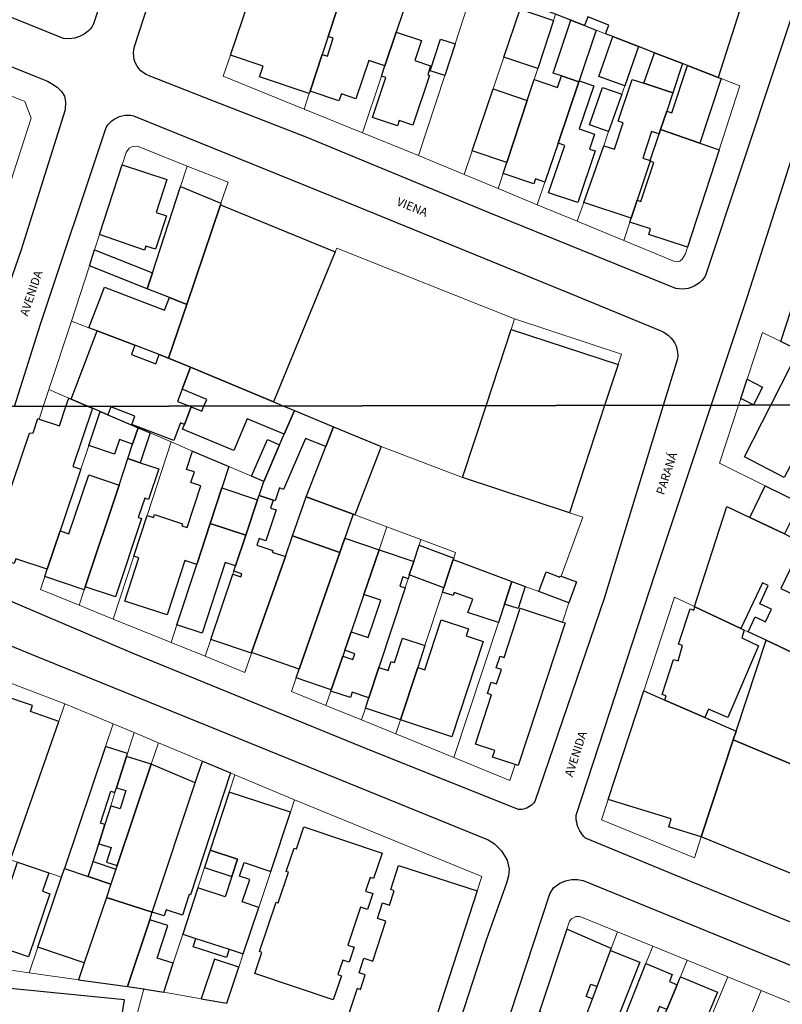
# Model space of a CAD drawing. Units: millimetres. Extents: x 280699 to 283119, y 1677110 to 1679915.
# Drawn here: x 280783 to 280918, y 1678117 to 1678293 of the extents above; entities that cross this region are included whole.
import ezdxf

# ---------------------------------------------------------------- set-up
doc = ezdxf.new("R2010")
doc.units = ezdxf.units.MM
doc.header["$MEASUREMENT"] = 0
doc.layers.add('Edificacoes', color=2, linetype='Continuous')
doc.layers.add('Topon_de_Vias', color=7, linetype='Continuous')
doc.layers.add('Malha', color=7, linetype='Continuous', plot=False)
for name, color, linetype, lineweight in [('Muro_Grade', 8, 'Continuous', 20), ('Pavimentacao_Asfaltica_Mfio', 10, 'Continuous', 30), ('Pavimentacao_Nao_Asfaltica_Mfio', 10, 'Continuous', 30)]:
    doc.layers.add(name, color=color, linetype=linetype, lineweight=lineweight)
doc.styles.add('Arial', font='arial.ttf', dxfattribs={"height": 1.5})

msp = doc.modelspace()

# ---------------------------------------------------------------- linework, layer by layer
at = {"layer": 'Edificacoes', "flags": 128}
for points in [[(280837.524, 1678289.585), (280839.143, 1678294.462), (280841.963, 1678302.953), (280842.329, 1678304.053), (280843.604, 1678307.893), (280848.669, 1678305.948), (280845.383, 1678296.104), (280847.371, 1678295.44), (280848.469, 1678298.728), (280852.015, 1678297.545), (280851.931, 1678297.294), (280849.624, 1678290.381), (280847.625, 1678284.394), (280844.734, 1678285.355), (280842.468, 1678278.532), (280839.858, 1678279.399), (280839.441, 1678278.144), (280834.292, 1678279.854), (280836.47, 1678286.412), (280837.378, 1678286.11), (280838.432, 1678289.284), (280837.524, 1678289.585)], [(280886.864, 1678290.109), (280887.465, 1678291.657), (280883.736, 1678293.107), (280883.134, 1678291.559), (280880.735, 1678292.491), (280877.98, 1678293.562), (280875.406, 1678294.562), (280875.879, 1678295.78), (280878.896, 1678303.54), (280882.565, 1678302.114), (280883.853, 1678305.426), (280884.924, 1678304.986), (280890.556, 1678302.67), (280902.403, 1678297.799), (280906.233, 1678296.225), (280908.946, 1678295.11), (280910.777, 1678294.357), (280906.95, 1678282.301), (280901.455, 1678284.437), (280900.562, 1678284.784), (280895.6, 1678286.713), (280892.743, 1678287.824), (280888.167, 1678289.602), (280886.864, 1678290.109)], [(280834.157, 1678279.446), (280825.295, 1678282.445), (280825.929, 1678284.319), (280820.114, 1678286.287), (280824.522, 1678299.314), (280839.143, 1678294.462), (280837.524, 1678289.585), (280836.47, 1678286.412), (280834.292, 1678279.854), (280834.157, 1678279.446)], [(280874.809, 1678283.9), (280868.806, 1678285.942), (280871.708, 1678294.472), (280877.619, 1678292.461), (280874.809, 1678283.9)], [(280879.038, 1678282.604), (280877.563, 1678283.103), (280880.735, 1678292.491), (280883.134, 1678291.559), (280885.246, 1678290.738), (280882.19, 1678281.693), (280882.143, 1678281.555), (280879.038, 1678282.604)], [(280847.009, 1678282.55), (280847.625, 1678284.394), (280849.624, 1678290.381), (280854.156, 1678288.868), (280852.968, 1678285.311), (280855.754, 1678284.381), (280855.228, 1678282.806), (280855.567, 1678282.693), (280852.601, 1678273.808), (280850.165, 1678274.622), (280849.859, 1678273.704), (280845.395, 1678275.195), (280847.766, 1678282.297), (280847.009, 1678282.55)], [(280890.3, 1678280.851), (280885.669, 1678282.474), (280888.167, 1678289.602), (280892.743, 1678287.824), (280890.3, 1678280.851)], [(280857.523, 1678289.162), (280860.096, 1678288.32), (280858.252, 1678282.683), (280855.678, 1678283.525), (280857.523, 1678289.162)], [(280893.695, 1678281.274), (280895.6, 1678286.713), (280900.562, 1678284.784), (280898.838, 1678279.573), (280893.695, 1678281.274)], [(280897.769, 1678276.341), (280898.677, 1678276.04), (280901.455, 1678284.437), (280906.95, 1678282.301), (280907.458, 1678282.104), (280903.666, 1678270.638), (280896.685, 1678273.061), (280897.769, 1678276.341)], [(280868.683, 1678265.236), (280869.319, 1678267.173), (280872.947, 1678278.228), (280874.161, 1678281.926), (280878.333, 1678280.517), (280879.038, 1678282.604), (280882.143, 1678281.555), (280878.445, 1678270.612), (280876.104, 1678263.683), (280874.44, 1678264.246), (280874.15, 1678263.389), (280868.683, 1678265.236)], [(280882.19, 1678281.693), (280884.788, 1678280.815), (280882.205, 1678273.171), (280884.947, 1678272.245), (280884.041, 1678269.565), (280885.039, 1678269.228), (280881.928, 1678260.022), (280876.759, 1678261.768), (280879.615, 1678270.217), (280878.445, 1678270.612), (280882.143, 1678281.555), (280882.19, 1678281.693)], [(280896.418, 1678272.254), (280895.092, 1678272.692), (280893.528, 1678267.966), (280894.854, 1678267.527), (280894.807, 1678267.383), (280892.522, 1678260.476), (280891.455, 1678257.251), (280883.01, 1678260.044), (280886.556, 1678270.164), (280888.493, 1678269.524), (280890.043, 1678274.212), (280889.133, 1678274.513), (280891.599, 1678281.968), (280893.695, 1678281.274), (280898.838, 1678279.573), (280897.769, 1678276.341), (280896.685, 1678273.061), (280896.418, 1678272.254)], [(280869.319, 1678267.173), (280863.137, 1678269.277), (280866.884, 1678280.29), (280872.947, 1678278.228), (280869.319, 1678267.173)], [(280887.441, 1678272.691), (280884.02, 1678273.89), (280886.345, 1678280.527), (280889.767, 1678279.329), (280887.441, 1678272.691)], [(280894.807, 1678267.383), (280894.854, 1678267.527), (280896.418, 1678272.254), (280896.685, 1678273.061), (280903.666, 1678270.638), (280907.129, 1678269.432), (280901.502, 1678252.065), (280894.57, 1678254.357), (280894.898, 1678255.349), (280891.228, 1678256.562), (280891.455, 1678257.251), (280892.522, 1678260.476), (280893.197, 1678260.253), (280895.482, 1678267.16), (280894.807, 1678267.383)], [(280796.818, 1678254.368), (280800.823, 1678266.757), (280808.819, 1678264.125), (280806.903, 1678258.247), (280808.734, 1678257.651), (280806.804, 1678251.73), (280805.053, 1678252.301), (280804.82, 1678251.588), (280796.818, 1678254.368)], [(280805.321, 1678244.697), (280806.246, 1678247.536), (280811.252, 1678262.896), (280818.428, 1678259.931), (280818.335, 1678259.652), (280812.35, 1678241.908), (280809.264, 1678243.133), (280805.321, 1678244.697)], [(280818.335, 1678259.652), (280838.75, 1678251.26), (280827.763, 1678224.568), (280813.034, 1678230.704), (280809.121, 1678232.334), (280812.35, 1678241.908), (280818.335, 1678259.652)], [(280795.933, 1678251.628), (280806.246, 1678247.536), (280805.321, 1678244.697), (280795.014, 1678248.787), (280795.933, 1678251.628)], [(280809.264, 1678243.133), (280812.35, 1678241.908), (280809.121, 1678232.334), (280807.442, 1678232.975), (280803.129, 1678234.62), (280796.402, 1678237.188), (280794.926, 1678237.751), (280797.675, 1678244.955), (280808.397, 1678240.863), (280809.264, 1678243.133)], [(280918.082, 1678235.301), (280919.945, 1678240.913), (280935.603, 1678234.292), (280938.243, 1678240.536), (280939.283, 1678240.096), (280937.755, 1678235.937), (280936.932, 1678233.459), (280936.683, 1678232.708), (280934.041, 1678227.314), (280933.065, 1678227.802), (280929.142, 1678229.766), (280918.082, 1678235.301)], [(280910.97, 1678225.149), (280912.099, 1678228.57), (280914.836, 1678227.173), (280913.216, 1678224.002), (280910.97, 1678225.149)], [(280794.898, 1678216.749), (280796.941, 1678222.821), (280798.267, 1678222.253), (280803.679, 1678219.937), (280802.714, 1678217.036), (280800.345, 1678217.833), (280799.464, 1678215.213), (280794.898, 1678216.749)], [(280833.45, 1678218.027), (280829.54, 1678208.956), (280828.844, 1678209.256), (280828.068, 1678206.942), (280827.745, 1678207.05), (280825.218, 1678207.897), (280826.045, 1678210.363), (280828.869, 1678216.916), (280829.685, 1678218.808), (280831.497, 1678223.012), (280838.435, 1678220.122), (280837.084, 1678216.624), (280833.45, 1678218.027)], [(280804.076, 1678213.717), (280801.855, 1678214.456), (280802.714, 1678217.036), (280803.679, 1678219.937), (280805.839, 1678219.012), (280804.076, 1678213.717)], [(280842.25, 1678204.428), (280841.95, 1678204.54), (280833.623, 1678207.662), (280837.084, 1678216.624), (280838.435, 1678220.122), (280846.941, 1678216.579), (280842.25, 1678204.428)], [(280823.861, 1678211.297), (280826.688, 1678217.856), (280828.869, 1678216.916), (280826.045, 1678210.363), (280823.861, 1678211.297)], [(280802.908, 1678197.075), (280805.285, 1678204.299), (280806.429, 1678203.924), (280806.612, 1678204.482), (280811.609, 1678202.845), (280811.484, 1678202.461), (280812.414, 1678202.157), (280814.858, 1678209.619), (280813.082, 1678210.201), (280813.694, 1678212.07), (280812.305, 1678212.525), (280813.373, 1678215.787), (280819.821, 1678213.026), (280818.57, 1678209.207), (280816.491, 1678202.859), (280814.117, 1678195.61), (280812.026, 1678196.295), (280808.853, 1678186.609), (280801.314, 1678189.078), (280803.834, 1678196.771), (280802.908, 1678197.075)], [(280794.26, 1678191.63), (280800.285, 1678209.736), (280801.855, 1678214.456), (280804.076, 1678213.717), (280807.345, 1678212.629), (280805.525, 1678207.163), (280804.857, 1678207.385), (280803.715, 1678203.954), (280804.305, 1678203.758), (280799.67, 1678189.829), (280794.26, 1678191.63)], [(280800.285, 1678209.736), (280794.26, 1678191.63), (280794.075, 1678191.075), (280787.056, 1678193.435), (280787.495, 1678194.738), (280789.791, 1678201.564), (280791.366, 1678201.034), (280794.902, 1678211.547), (280800.285, 1678209.736)], [(280822.832, 1678200.782), (280816.491, 1678202.859), (280818.57, 1678209.207), (280824.956, 1678207.115), (280822.832, 1678200.782)], [(280912.549, 1678203.981), (280915.323, 1678209.591), (280921.833, 1678206.371), (280920.29, 1678203.25), (280919.937, 1678203.424), (280918.746, 1678201.016), (280912.549, 1678203.981)], [(280823.855, 1678179.785), (280816.607, 1678182.216), (280820.515, 1678193.871), (280821.982, 1678193.379), (280822.161, 1678193.913), (280820.694, 1678194.404), (280821.002, 1678195.323), (280822.832, 1678200.782), (280824.956, 1678207.115), (280825.218, 1678207.897), (280827.745, 1678207.05), (280827.266, 1678205.623), (280828.23, 1678205.3), (280826.394, 1678199.824), (280825.233, 1678200.213), (280824.834, 1678199.022), (280827.665, 1678198.073), (280827.569, 1678197.788), (280829.891, 1678197.01), (280823.892, 1678179.891), (280823.855, 1678179.785)], [(280831.179, 1678200.685), (280833.623, 1678207.662), (280841.95, 1678204.54), (280840.472, 1678200.297), (280839.581, 1678197.741), (280831.179, 1678200.685)], [(280912.256, 1678183.604), (280913.511, 1678186.274), (280915.367, 1678185.401), (280916.404, 1678187.608), (280914.331, 1678188.583), (280915.861, 1678191.837), (280914.808, 1678192.332), (280910.985, 1678184.202), (280902.809, 1678188.047), (280902.711, 1678188.093), (280908.501, 1678205.917), (280912.549, 1678203.981), (280918.746, 1678201.016), (280921.994, 1678199.462), (280918.086, 1678191.292), (280925.266, 1678187.857), (280924.309, 1678185.857), (280921.215, 1678179.39), (280915.467, 1678182.094), (280912.256, 1678183.604)], [(280822.832, 1678200.782), (280821.002, 1678195.323), (280819.191, 1678195.916), (280815.079, 1678183.361), (280810.587, 1678184.833), (280814.117, 1678195.61), (280816.491, 1678202.859), (280822.832, 1678200.782)], [(280832.334, 1678176.933), (280823.892, 1678179.891), (280829.891, 1678197.01), (280831.179, 1678200.685), (280839.581, 1678197.741), (280832.334, 1678176.933)], [(280831.792, 1678175.377), (280832.334, 1678176.933), (280839.581, 1678197.741), (280840.472, 1678200.297), (280846.566, 1678198.225), (280846.563, 1678198.216), (280843.859, 1678190.267), (280841.589, 1678183.591), (280840.474, 1678180.313), (280840.125, 1678179.287), (280838.069, 1678173.242), (280831.792, 1678175.377)], [(280858.122, 1678191.435), (280851.958, 1678193.746), (280852.737, 1678196.116), (280853.696, 1678199.036), (280859.861, 1678196.725), (280859.776, 1678196.466), (280858.896, 1678193.789), (280858.122, 1678191.435)], [(280852.737, 1678196.116), (280851.958, 1678193.746), (280851.732, 1678193.058), (280850.796, 1678193.365), (280850.262, 1678191.738), (280851.198, 1678191.431), (280846.536, 1678177.239), (280844.765, 1678171.848), (280841.807, 1678172.854), (280841.474, 1678171.875), (280838.005, 1678173.054), (280838.069, 1678173.242), (280840.125, 1678179.287), (280841.922, 1678178.676), (280842.271, 1678179.702), (280840.474, 1678180.313), (280841.589, 1678183.591), (280844.625, 1678182.558), (280846.896, 1678189.234), (280843.859, 1678190.267), (280846.563, 1678198.216), (280852.737, 1678196.116)], [(280867.808, 1678185.262), (280862.365, 1678187.052), (280863.241, 1678189.385), (280859.945, 1678190.621), (280859.762, 1678190.065), (280857.875, 1678190.686), (280858.122, 1678191.435), (280858.896, 1678193.789), (280859.776, 1678196.466), (280870.207, 1678192.554), (280868.885, 1678188.534), (280867.808, 1678185.262)], [(280875.021, 1678190.748), (280876.338, 1678194.261), (280878.77, 1678193.349), (280878.853, 1678193.572), (280878.972, 1678193.527), (280881.734, 1678192.491), (280880.333, 1678188.756), (280875.021, 1678190.748)], [(280868.885, 1678188.534), (280870.207, 1678192.554), (280872.6, 1678191.656), (280871.311, 1678187.736), (280868.885, 1678188.534)], [(280866.77, 1678161.275), (280867.166, 1678162.479), (280863.713, 1678163.614), (280866.595, 1678172.375), (280865.853, 1678172.619), (280866.516, 1678174.635), (280867.486, 1678174.316), (280868.339, 1678176.908), (280867.432, 1678177.207), (280868.107, 1678179.26), (280868.822, 1678179.025), (280871.707, 1678187.798), (280879.197, 1678185.334), (280879.7, 1678185.169), (280871.347, 1678159.77), (280870.774, 1678159.958), (280866.77, 1678161.275)], [(280897.438, 1678171.423), (280897.686, 1678172.18), (280896.949, 1678172.421), (280898.999, 1678178.677), (280899.788, 1678178.418), (280900.582, 1678181.147), (280899.879, 1678181.378), (280901.938, 1678187.661), (280902.61, 1678187.44), (280902.809, 1678188.047), (280910.985, 1678184.202), (280911.585, 1678183.919), (280911.125, 1678182.516), (280914.116, 1678181.11), (280908.639, 1678168.353), (280905.216, 1678169.822), (280904.572, 1678168.322), (280897.438, 1678171.423)], [(280853.458, 1678177.254), (280854.726, 1678176.837), (280857.645, 1678185.712), (280862.478, 1678184.122), (280862.071, 1678182.883), (280865.113, 1678181.882), (280859.535, 1678164.924), (280850.392, 1678167.931), (280853.458, 1678177.254)], [(280854.733, 1678181.133), (280853.458, 1678177.254), (280850.392, 1678167.931), (280844.152, 1678169.98), (280844.765, 1678171.848), (280846.536, 1678177.239), (280848.216, 1678176.686), (280848.749, 1678178.307), (280849.337, 1678178.113), (280850.759, 1678182.44), (280854.733, 1678181.133)], [(280927.771, 1678176.289), (280924.12, 1678167.43), (280922.422, 1678163.31), (280928.486, 1678160.811), (280926.96, 1678157.106), (280909.622, 1678164.336), (280910.138, 1678165.903), (280915.467, 1678182.094), (280921.215, 1678179.39), (280926.909, 1678176.712), (280927.771, 1678176.289)], [(280773.603, 1678152.531), (280770.141, 1678141.494), (280779.409, 1678138.394), (280780.998, 1678142.974), (280789.562, 1678167.652), (280784.505, 1678169.407), (280784.877, 1678170.478), (280779.767, 1678172.181)], [(280887.352, 1678153.763), (280893.675, 1678173.058), (280897.438, 1678171.423), (280904.572, 1678168.322), (280910.138, 1678165.903), (280909.622, 1678164.336), (280903.936, 1678147.061), (280898.128, 1678148.865), (280898.568, 1678150.28), (280887.352, 1678153.763)], [(280909.622, 1678164.336), (280926.96, 1678157.106), (280939.021, 1678152.076), (280931.803, 1678137.044), (280931.274, 1678135.942), (280903.936, 1678147.061), (280909.622, 1678164.336)], [(280794.808, 1678140.007), (280795.66, 1678142.686), (280796.671, 1678145.86), (280797.763, 1678149.293), (280797.018, 1678149.53), (280798.824, 1678155.205), (280799.569, 1678154.968), (280799.846, 1678155.837), (280801.618, 1678161.404), (280801.782, 1678161.921), (280797.879, 1678163.164), (280790.554, 1678141.459)], [(280806.02, 1678160.002), (280801.618, 1678161.404), (280799.846, 1678155.837), (280801.495, 1678155.313), (280800.471, 1678152.094), (280798.822, 1678152.619), (280797.763, 1678149.293), (280796.671, 1678145.86), (280798.861, 1678145.163), (280798.039, 1678142.582), (280799.948, 1678141.974)], [(280813.852, 1678156.723), (280806.02, 1678160.002), (280799.948, 1678141.974), (280799.721, 1678141.3), (280798.824, 1678138.637), (280798.03, 1678136.279), (280806.211, 1678133.692), (280813.852, 1678156.723)], [(280806.211, 1678133.692), (280813.852, 1678156.723), (280815.135, 1678160.547), (280820.127, 1678158.456), (280813.034, 1678136.747), (280812.762, 1678136.836), (280811.556, 1678133.145), (280808.689, 1678134.082), (280808.335, 1678132.998)], [(280830.8, 1678151.478), (280819.897, 1678155.041), (280816.517, 1678144.702), (280821.372, 1678143.115), (280820.361, 1678140.021), (280819.182, 1678136.412), (280814.327, 1678137.999), (280811.635, 1678129.764), (280813.948, 1678129.008), (280819.879, 1678127.07), (280822.404, 1678126.244), (280825.154, 1678134.509), (280822.218, 1678135.486), (280823.541, 1678139.462), (280821.759, 1678140.055), (280822.576, 1678142.51), (280827.294, 1678140.94)], [(280833.209, 1678148.888), (280847.104, 1678144.197), (280845.579, 1678139.678), (280845.008, 1678139.871), (280844.183, 1678137.427), (280845.443, 1678137.002), (280844.488, 1678134.173), (280843.289, 1678134.578), (280841.006, 1678127.816), (280842.138, 1678127.434), (280841.233, 1678124.752), (280840.105, 1678125.133), (280839.232, 1678122.547), (280839.879, 1678122.329), (280838.429, 1678118.034), (280824.437, 1678122.758), (280825.706, 1678126.517), (280825.279, 1678126.662), (280828.252, 1678135.471), (280828.598, 1678135.355), (280830.431, 1678140.785), (280830.038, 1678140.917), (280831.447, 1678145.092), (280831.879, 1678144.946)], [(280815.506, 1678141.608), (280820.361, 1678140.021), (280821.372, 1678143.115), (280816.517, 1678144.702)], [(280777.333, 1678128.057), (280782.227, 1678142.559), (280787.764, 1678140.691), (280786.647, 1678137.383), (280787.976, 1678136.934), (280784.198, 1678125.74)], [(280794.808, 1678140.007), (280795.66, 1678142.686), (280799.721, 1678141.3), (280798.824, 1678138.637)], [(280794.103, 1678124.621), (280785.815, 1678127.418), (280790.036, 1678139.924), (280790.554, 1678141.459), (280794.808, 1678140.007), (280798.824, 1678138.637), (280798.03, 1678136.279), (280794.103, 1678124.621)], [(280854.851, 1678111.493), (280841.335, 1678115.853), (280842.709, 1678120.112), (280843.28, 1678119.928), (280844.117, 1678122.522), (280843.03, 1678122.873), (280843.867, 1678125.468), (280845.455, 1678124.956), (280847.751, 1678132.075), (280846.302, 1678132.543), (280847.199, 1678135.325), (280848.419, 1678134.932), (280849.246, 1678137.496), (280848.661, 1678137.684), (280850.053, 1678141.998), (280864.026, 1678137.491), (280855.526, 1678111.275)], [(280794.103, 1678124.621), (280793.102, 1678121.648), (280801.802, 1678120.415), (280805.755, 1678132.316), (280806.211, 1678133.692), (280798.03, 1678136.279)], [(280801.802, 1678120.415), (280804.688, 1678120.006), (280804.879, 1678119.974), (280808.247, 1678119.399), (280809.936, 1678124.565), (280807.105, 1678125.46), (280808.952, 1678131.306), (280805.755, 1678132.316)], [(280879.975, 1678130.628), (280875.153, 1678116.001), (280878.798, 1678114.639), (280878.238, 1678113.141), (280877.835, 1678112.062), (280881.713, 1678110.613), (280884.563, 1678118.24), (280883.428, 1678118.664), (280884.246, 1678120.854), (280885.381, 1678120.43), (280887.781, 1678126.854), (280887.902, 1678127.178)], [(280813.948, 1678129.008), (280819.879, 1678127.07), (280819.389, 1678125.572), (280813.458, 1678127.51)], [(280887.781, 1678126.854), (280892.985, 1678124.797), (280888.588, 1678113.673), (280889.61, 1678113.269), (280887.301, 1678107.427), (280884.132, 1678108.68), (280882.459, 1678104.446), (280879.801, 1678105.497), (280881.713, 1678110.613), (280884.563, 1678118.24), (280885.381, 1678120.43)], [(280821.618, 1678123.881), (280817.259, 1678125.331), (280814.907, 1678118.262), (280819.488, 1678117.479)], [(280894.051, 1678124.504), (280898.775, 1678122.581), (280898.256, 1678121.309), (280899.626, 1678120.751), (280897.824, 1678116.323), (280896.484, 1678116.869), (280893.26, 1678108.951), (280892.907, 1678109.094), (280889.293, 1678100.217), (280885.122, 1678101.915), (280887.301, 1678107.427), (280889.61, 1678113.269)], [(280897.824, 1678116.323), (280899.626, 1678120.751), (280900.21, 1678122.185), (280906.793, 1678119.448), (280902.548, 1678109.241), (280898.017, 1678111.125), (280896.041, 1678111.946)]]:
    msp.add_lwpolyline(points, close=True, dxfattribs=at)
for points in [[(280791.764, 1678225.037), (280796.402, 1678237.188), (280803.129, 1678234.62), (280802.508, 1678232.991), (280806.82, 1678231.346), (280807.442, 1678232.975), (280809.121, 1678232.334), (280813.034, 1678230.704), (280811.547, 1678226.807), (280810.702, 1678224.594), (280812.881, 1678223.762)], [(280865.622, 1678223.853), (280870.083, 1678237.45), (280889.111, 1678231.208), (280886.71, 1678223.89)], [(280815.387, 1678223.767), (280815.899, 1678224.994), (280811.547, 1678226.807), (280813.034, 1678230.704), (280827.763, 1678224.568), (280829.627, 1678223.791)], [(280916.312, 1678223.941), (280920.066, 1678231.29), (280927.074, 1678227.663), (280925.156, 1678223.956)], [(280790.827, 1678223.724), (280791.331, 1678225.222), (280791.764, 1678225.037), (280794.814, 1678223.731)], [(280794.814, 1678223.731), (280791.764, 1678225.037)], [(280795.544, 1678223.419), (280792.054, 1678213.043), (280793.489, 1678212.56), (280789.791, 1678201.564), (280787.495, 1678194.738), (280781.894, 1678196.622), (280781.614, 1678195.79), (280777.805, 1678197.071), (280780.707, 1678205.699), (280779.96, 1678205.95), (280784.339, 1678218.968), (280785.007, 1678219.053), (280785.848, 1678221.554), (280786.057, 1678221.484), (280789.665, 1678220.27), (280790.827, 1678223.724)], [(280812.881, 1678223.762), (280813.141, 1678223.663), (280811.923, 1678220.531), (280811.237, 1678220.792), (280810.038, 1678217.65), (280802.545, 1678220.51), (280803.124, 1678222.027), (280798.809, 1678223.673), (280798.267, 1678222.253), (280796.941, 1678222.821), (280795.544, 1678223.419), (280794.814, 1678223.731)], [(280794.814, 1678223.731), (280795.544, 1678223.419)], [(280823.099, 1678221.551), (280820.74, 1678215.887), (280811.598, 1678219.695), (280811.923, 1678220.531), (280813.141, 1678223.663), (280815.018, 1678222.881), (280815.387, 1678223.767)], [(280829.627, 1678223.791), (280831.497, 1678223.012), (280829.685, 1678218.808), (280823.099, 1678221.551)], [(280886.71, 1678223.89), (280880.452, 1678204.813), (280861.424, 1678211.055)], [(280861.424, 1678211.055), (280865.622, 1678223.853)], [(280925.378, 1678221.605), (280924.739, 1678220.37), (280928.209, 1678218.574), (280926.756, 1678215.767), (280923.311, 1678217.551), (280922.317, 1678215.63), (280921.331, 1678216.141), (280918.703, 1678211.065), (280911.61, 1678214.736), (280916.312, 1678223.941)]]:
    msp.add_lwpolyline(points, dxfattribs=at)
at = {"layer": 'Malha', "flags": 128}
for points in [[(280704.756, 1678777.84), (281187.138, 1678778.671), (281188.081, 1678224.409), (280705.723, 1678223.578), (280704.756, 1678777.84)], [(280705.723, 1678223.578), (281188.081, 1678224.409), (281189.025, 1677670.147), (280706.691, 1677669.315), (280705.723, 1678223.578)]]:
    msp.add_lwpolyline(points, close=True, dxfattribs=at)
at = {"layer": 'Muro_Grade', "flags": 128}
for points in [[(280829.285, 1678313.391), (280827.988, 1678309.558), (280827.389, 1678307.789), (280824.522, 1678299.314), (280820.114, 1678286.287), (280818.848, 1678282.546)], [(280843.604, 1678307.893), (280842.329, 1678304.053), (280841.963, 1678302.953), (280839.143, 1678294.462), (280837.524, 1678289.585), (280836.47, 1678286.412), (280834.292, 1678279.854), (280834.157, 1678279.446), (280833.238, 1678276.682)], [(280712.702, 1678306.644), (280724.763, 1678301.777), (280741.33, 1678295.091), (280762.662, 1678286.482), (280783.524, 1678278.063), (280784.654, 1678275.065), (280781.527, 1678265.317), (280775.468, 1678246.428), (280773.417, 1678240.032), (280771.586, 1678234.324), (280769.749, 1678228.994), (280768.02, 1678223.975), (280767.92, 1678223.685)], [(280854.122, 1678303.855), (280853.024, 1678300.567), (280852.015, 1678297.545), (280851.931, 1678297.294), (280849.624, 1678290.381), (280847.625, 1678284.394), (280847.009, 1678282.55), (280843.636, 1678272.444)], [(280863.945, 1678300.083), (280863.636, 1678299.138), (280860.096, 1678288.32), (280858.252, 1678282.683), (280853.577, 1678268.393)], [(280863.636, 1678299.138), (280870.894, 1678296.316), (280872.167, 1678295.821), (280875.406, 1678294.562), (280877.98, 1678293.562), (280880.735, 1678292.491), (280883.134, 1678291.559), (280885.246, 1678290.738), (280886.864, 1678290.109), (280888.167, 1678289.602), (280892.743, 1678287.824), (280895.6, 1678286.713), (280900.562, 1678284.784), (280901.455, 1678284.437), (280906.95, 1678282.301), (280907.458, 1678282.104), (280910.811, 1678280.8)], [(280861.694, 1678265.034), (280863.137, 1678269.277), (280866.884, 1678280.29), (280868.806, 1678285.942), (280871.708, 1678294.472), (280872.167, 1678295.821)], [(280867.789, 1678262.512), (280868.683, 1678265.236), (280869.319, 1678267.173), (280872.947, 1678278.228), (280874.161, 1678281.926), (280874.809, 1678283.9), (280877.619, 1678292.461), (280877.98, 1678293.562)], [(280874.737, 1678259.637), (280876.104, 1678263.683), (280878.445, 1678270.612), (280882.143, 1678281.555), (280882.19, 1678281.693), (280885.246, 1678290.738)], [(280881.838, 1678256.698), (280883.01, 1678260.044), (280886.556, 1678270.164), (280887.441, 1678272.691), (280889.767, 1678279.329), (280890.3, 1678280.851), (280892.743, 1678287.824)], [(280890.137, 1678253.264), (280891.228, 1678256.562), (280891.455, 1678257.251), (280892.522, 1678260.476), (280894.807, 1678267.383), (280894.854, 1678267.527), (280896.418, 1678272.254), (280896.685, 1678273.061), (280897.769, 1678276.341), (280898.838, 1678279.573), (280900.562, 1678284.784)], [(280853.577, 1678268.393), (280843.636, 1678272.444), (280833.238, 1678276.682), (280818.848, 1678282.546)], [(280901.124, 1678250.898), (280901.502, 1678252.065), (280907.129, 1678269.432), (280910.811, 1678280.8)], [(280907.129, 1678269.432), (280903.666, 1678270.638), (280896.685, 1678273.061)], [(280791.829, 1678238.933), (280795.014, 1678248.787), (280795.933, 1678251.628), (280796.818, 1678254.368), (280800.823, 1678266.757), (280801.536, 1678268.962), (280802.098, 1678269.719), (280802.7, 1678269.992), (280803.56, 1678270.065), (280812.439, 1678266.536), (280819.685, 1678263.656)], [(280901.124, 1678250.898), (280900.548, 1678249.964), (280900.313, 1678249.759), (280900.122, 1678249.607), (280899.758, 1678249.486), (280899.031, 1678249.583), (280890.137, 1678253.264), (280881.838, 1678256.698), (280874.737, 1678259.637), (280867.789, 1678262.512), (280861.694, 1678265.034), (280853.577, 1678268.393)], [(280812.439, 1678266.536), (280811.252, 1678262.896), (280806.246, 1678247.536), (280805.321, 1678244.697)], [(280809.121, 1678232.334), (280812.35, 1678241.908), (280818.335, 1678259.652), (280818.428, 1678259.931), (280819.685, 1678263.656)], [(280839.028, 1678251.934), (280838.75, 1678251.26), (280827.763, 1678224.568)], [(280870.703, 1678239.342), (280839.028, 1678251.934)], [(280812.35, 1678241.908), (280809.264, 1678243.133), (280805.321, 1678244.697), (280795.014, 1678248.787)], [(280786.796, 1678223.717), (280787.794, 1678226.736), (280791.829, 1678238.933)], [(280791.829, 1678238.933), (280794.926, 1678237.751), (280796.402, 1678237.188), (280803.129, 1678234.62), (280807.442, 1678232.975), (280809.121, 1678232.334)], [(280865.622, 1678223.853), (280870.083, 1678237.45), (280870.703, 1678239.342)], [(280889.111, 1678231.208), (280889.715, 1678233.047), (280870.703, 1678239.342)], [(280910.568, 1678223.931), (280910.97, 1678225.149), (280912.099, 1678228.57), (280914.855, 1678236.917)], [(280940.614, 1678223.983), (280937.244, 1678225.71), (280935.4, 1678226.633), (280934.041, 1678227.314), (280933.065, 1678227.802), (280929.142, 1678229.766), (280918.082, 1678235.301), (280914.855, 1678236.917)], [(280809.121, 1678232.334), (280813.034, 1678230.704), (280827.763, 1678224.568), (280829.627, 1678223.791)], [(280794.814, 1678223.731), (280791.764, 1678225.037), (280791.331, 1678225.222), (280787.794, 1678226.736)], [(280786.057, 1678221.484), (280786.796, 1678223.717)], [(280796.941, 1678222.821), (280794.898, 1678216.749), (280793.489, 1678212.56), (280789.791, 1678201.564), (280787.495, 1678194.738), (280787.056, 1678193.435), (280786.28, 1678191.128)], [(280826.045, 1678210.363), (280823.861, 1678211.297), (280819.821, 1678213.026), (280813.373, 1678215.787), (280809.596, 1678217.404), (280805.839, 1678219.012), (280803.679, 1678219.937), (280798.267, 1678222.253), (280796.941, 1678222.821), (280795.544, 1678223.419), (280794.814, 1678223.731)], [(280826.045, 1678210.363), (280828.869, 1678216.916), (280829.685, 1678218.808), (280831.497, 1678223.012)], [(280829.627, 1678223.791), (280831.497, 1678223.012), (280838.435, 1678220.122), (280846.941, 1678216.579)], [(280861.424, 1678211.055), (280865.622, 1678223.853)], [(280907.165, 1678213.625), (280910.568, 1678223.931)], [(280803.679, 1678219.937), (280802.714, 1678217.036), (280801.855, 1678214.456), (280800.285, 1678209.736), (280794.26, 1678191.63), (280794.075, 1678191.075), (280793.164, 1678188.336)], [(280838.435, 1678220.122), (280837.084, 1678216.624), (280833.623, 1678207.662)], [(280809.596, 1678217.404), (280805.285, 1678204.299), (280802.908, 1678197.075), (280799.224, 1678185.878)], [(280861.424, 1678211.055), (280846.941, 1678216.579)], [(280809.556, 1678181.688), (280810.587, 1678184.833), (280814.117, 1678195.61), (280816.491, 1678202.859), (280818.57, 1678209.207), (280819.821, 1678213.026)], [(280907.165, 1678213.625), (280915.323, 1678209.591), (280921.833, 1678206.371), (280937.161, 1678198.791)], [(280815.607, 1678179.234), (280816.607, 1678182.216), (280820.515, 1678193.871), (280820.694, 1678194.404), (280821.002, 1678195.323), (280822.832, 1678200.782), (280824.956, 1678207.115), (280825.218, 1678207.897), (280826.045, 1678210.363)], [(280822.66, 1678176.374), (280823.855, 1678179.785), (280823.892, 1678179.891), (280829.891, 1678197.01), (280831.179, 1678200.685), (280833.623, 1678207.662)], [(280860.184, 1678197.705), (280854.018, 1678200.017), (280847.949, 1678202.292), (280842.25, 1678204.428), (280841.95, 1678204.54), (280833.623, 1678207.662)], [(280841.95, 1678204.54), (280840.472, 1678200.297), (280839.581, 1678197.741), (280832.334, 1678176.933), (280831.792, 1678175.377), (280830.961, 1678172.99)], [(280880.452, 1678204.813), (280882.82, 1678204.036), (280878.972, 1678193.527)], [(280837.128, 1678170.476), (280838.005, 1678173.054), (280838.069, 1678173.242), (280840.125, 1678179.287), (280840.474, 1678180.313), (280841.589, 1678183.591), (280843.859, 1678190.267), (280846.563, 1678198.216), (280846.566, 1678198.225), (280847.949, 1678202.292)], [(280843.466, 1678167.893), (280844.152, 1678169.98), (280844.765, 1678171.848), (280846.536, 1678177.239), (280851.198, 1678191.431), (280851.732, 1678193.058), (280851.958, 1678193.746), (280852.737, 1678196.116), (280853.696, 1678199.036), (280854.018, 1678200.017)], [(280860.184, 1678197.705), (280859.861, 1678196.725), (280859.776, 1678196.466), (280858.896, 1678193.789), (280858.122, 1678191.435), (280857.875, 1678190.686), (280854.733, 1678181.133), (280853.458, 1678177.254), (280850.392, 1678167.931), (280849.562, 1678165.409)], [(280859.776, 1678196.466), (280870.207, 1678192.554), (280872.6, 1678191.656), (280875.021, 1678190.748), (280880.333, 1678188.756)], [(280870.207, 1678192.554), (280868.885, 1678188.534), (280867.808, 1678185.262), (280859.894, 1678161.197)], [(280786.28, 1678191.128), (280793.164, 1678188.336), (280799.224, 1678185.878), (280809.556, 1678181.688), (280815.607, 1678179.234), (280822.66, 1678176.374)], [(280902.709, 1678143.335), (280886.153, 1678150.103), (280887.352, 1678153.763), (280893.675, 1678173.058), (280899.15, 1678189.768)], [(280926.909, 1678176.712), (280921.215, 1678179.39), (280915.467, 1678182.094), (280912.256, 1678183.604), (280911.585, 1678183.919), (280910.985, 1678184.202), (280902.809, 1678188.047), (280902.711, 1678188.093), (280899.15, 1678189.768)], [(280880.333, 1678188.756), (280879.197, 1678185.334)], [(280790.653, 1678170.799), (280780.531, 1678174.617), (280762.781, 1678181.314)], [(280902.709, 1678143.335), (280903.936, 1678147.061), (280909.622, 1678164.336), (280910.138, 1678165.903), (280915.467, 1678182.094)], [(280869.84, 1678157.144), (280859.894, 1678161.197), (280849.562, 1678165.409), (280843.466, 1678167.893), (280837.128, 1678170.476), (280830.961, 1678172.99)], [(280910.138, 1678165.903), (280904.572, 1678168.322), (280897.438, 1678171.423), (280893.675, 1678173.058)], [(280804.688, 1678120.006), (280801.802, 1678120.415), (280793.102, 1678121.648), (280784.289, 1678122.896), (280774.511, 1678124.281), (280779.409, 1678138.394), (280780.998, 1678142.974), (280789.562, 1678167.652), (280790.653, 1678170.799)], [(280790.653, 1678170.799), (280799.242, 1678167.202), (280802.967, 1678165.642), (280807.308, 1678163.824), (280815.135, 1678160.547), (280820.127, 1678158.456), (280820.906, 1678158.13), (280831.533, 1678153.68)], [(280784.289, 1678122.896), (280785.815, 1678127.418), (280790.036, 1678139.924), (280790.554, 1678141.459), (280797.879, 1678163.164), (280799.242, 1678167.202)], [(280802.967, 1678165.642), (280801.782, 1678161.921), (280801.618, 1678161.404), (280799.846, 1678155.837), (280799.569, 1678154.968), (280798.822, 1678152.619), (280797.763, 1678149.293), (280796.671, 1678145.86), (280795.66, 1678142.686), (280794.808, 1678140.007)], [(280793.102, 1678121.648), (280794.103, 1678124.621), (280798.03, 1678136.279), (280798.824, 1678138.637), (280799.721, 1678141.3), (280799.948, 1678141.974), (280806.02, 1678160.002), (280807.308, 1678163.824)], [(280815.135, 1678160.547), (280813.852, 1678156.723), (280806.211, 1678133.692), (280805.755, 1678132.316), (280801.802, 1678120.415)], [(280870.774, 1678159.958), (280869.84, 1678157.144)], [(280808.247, 1678119.399), (280809.936, 1678124.565), (280811.635, 1678129.764), (280814.327, 1678137.999), (280815.506, 1678141.608), (280816.517, 1678144.702), (280819.897, 1678155.041), (280820.906, 1678158.13)], [(280831.533, 1678153.68), (280830.8, 1678151.478), (280827.294, 1678140.94), (280825.154, 1678134.509), (280822.404, 1678126.244), (280821.618, 1678123.881), (280819.488, 1678117.479), (280814.907, 1678118.262), (280808.247, 1678119.399), (280804.879, 1678119.974), (280804.688, 1678120.006)], [(280831.533, 1678153.68), (280864.846, 1678140.018)], [(280790.036, 1678139.924), (280787.764, 1678140.691), (280782.227, 1678142.559), (280780.998, 1678142.974)], [(280798.824, 1678138.637), (280794.808, 1678140.007), (280790.554, 1678141.459)], [(280864.846, 1678140.018), (280864.026, 1678137.491), (280855.526, 1678111.275), (280854.851, 1678111.493)], [(280798.03, 1678136.279), (280806.211, 1678133.692)], [(280882.304, 1678132.929), (280881.6, 1678132.929), (280881.052, 1678132.608), (280880.802, 1678132.503), (280880.45, 1678132.069), (280879.975, 1678130.628), (280875.153, 1678116.001), (280874.605, 1678114.338), (280869.749, 1678099.606), (280866.938, 1678091.078)], [(280882.304, 1678132.929), (280889.023, 1678130.176), (280895.28, 1678127.611), (280901.398, 1678125.104), (280908.639, 1678122.136), (280914.577, 1678119.702), (280926.908, 1678114.648), (280932.89, 1678112.196), (280940.769, 1678108.967), (280943.406, 1678107.886), (280949.957, 1678105.201)], [(280876.587, 1678096.895), (280878.128, 1678101.018), (280878.771, 1678102.739), (280879.801, 1678105.497), (280881.713, 1678110.613), (280884.563, 1678118.24), (280885.381, 1678120.43), (280887.781, 1678126.854), (280887.902, 1678127.178), (280889.023, 1678130.176)], [(280882.25, 1678094.649), (280883.87, 1678098.748), (280884.034, 1678099.163), (280885.122, 1678101.915), (280887.301, 1678107.427), (280889.61, 1678113.269), (280894.051, 1678124.504), (280895.28, 1678127.611)], [(280888.061, 1678092.345), (280889.891, 1678096.84), (280890.272, 1678097.775), (280896.041, 1678111.946), (280897.824, 1678116.323), (280899.626, 1678120.751), (280900.21, 1678122.185), (280901.398, 1678125.104)], [(280895.091, 1678089.556), (280896.513, 1678092.975), (280897.71, 1678095.853), (280898.139, 1678096.885), (280900.722, 1678103.097), (280902.32, 1678106.941), (280904.643, 1678112.526), (280905.265, 1678114.022), (280906.455, 1678116.883), (280908.639, 1678122.136)], [(280804.688, 1678120.006), (280799.693, 1678101.237)], [(280897.833, 1678078.743), (280899.621, 1678083.117), (280901.254, 1678087.112), (280902.387, 1678089.881), (280902.614, 1678090.438), (280903.389, 1678092.334), (280905.916, 1678098.515), (280907.165, 1678101.569), (280909.864, 1678108.171), (280910.915, 1678110.744), (280912.412, 1678114.406), (280913.492, 1678117.048), (280914.577, 1678119.702)]]:
    msp.add_lwpolyline(points, dxfattribs=at)
at = {"layer": 'Pavimentacao_Asfaltica_Mfio', "flags": 128}
for points in [[(280749.987, 1678400.686), (280781.895, 1678387.659), (280816.897, 1678373.451), (280818.038, 1678372.983), (280818.772, 1678372.548), (280819.341, 1678372.106), (280819.934, 1678371.481), (280820.365, 1678370.732), (280820.569, 1678369.889), (280820.663, 1678369.341), (280820.631, 1678368.342), (280820.474, 1678367.134), (280809.296, 1678332.755), (280795.771, 1678291.893), (280795.489, 1678291.376), (280795.176, 1678290.941), (280794.789, 1678290.535), (280794.067, 1678290.026), (280793.236, 1678289.602), (280792.413, 1678289.318), (280791.384, 1678289.187), (280790.421, 1678289.232), (280747.725, 1678306.537), (280705.549, 1678323.739)], [(280930.067, 1678323.551), (280904.707, 1678247.031), (280904.397, 1678246.561), (280904.027, 1678246.131), (280903.617, 1678245.751), (280903.167, 1678245.42), (280902.677, 1678245.14), (280902.156, 1678244.92), (280901.616, 1678244.76), (280901.066, 1678244.66), (280900.506, 1678244.63), (280899.945, 1678244.66), (280899.385, 1678244.75), (280866.052, 1678258.275), (280833.569, 1678271.701), (280817.297, 1678278.044), (280805.648, 1678282.585), (280805.118, 1678282.825), (280804.618, 1678283.135), (280804.168, 1678283.505), (280803.777, 1678283.946), (280803.447, 1678284.426), (280803.187, 1678284.956), (280803.007, 1678285.506), (280802.897, 1678286.086), (280802.867, 1678286.667), (280802.927, 1678287.257), (280803.057, 1678287.827), (280812.871, 1678318.139)], [(280719.368, 1678309.311), (280750.803, 1678296.472), (280785.497, 1678282.501), (280787.58, 1678281.644), (280788.269, 1678281.256), (280789.256, 1678280.577), (280790.04, 1678279.817), (280790.572, 1678278.961), (280790.761, 1678277.895), (280790.699, 1678276.523), (280782.801, 1678251.432), (280774.825, 1678228.504), (280773.353, 1678223.694)], [(280905.686, 1678223.922), (280912.09, 1678243.159), (280924.985, 1678283.305)], [(280798.015, 1678273.421), (280798.305, 1678273.852), (280798.635, 1678274.242), (280799.016, 1678274.592), (280799.436, 1678274.902), (280799.876, 1678275.152), (280800.356, 1678275.352), (280800.846, 1678275.502), (280801.356, 1678275.582), (280801.867, 1678275.612), (280802.387, 1678275.582), (280802.887, 1678275.482), (280842.863, 1678259.296), (280881.748, 1678243.36), (280896.584, 1678237.237), (280897.124, 1678237.017), (280897.635, 1678236.727), (280898.095, 1678236.377), (280898.515, 1678235.977), (280898.885, 1678235.526), (280899.195, 1678235.026), (280899.435, 1678234.506), (280899.605, 1678233.946), (280899.715, 1678233.376), (280899.745, 1678232.795), (280899.705, 1678232.215), (280897.165, 1678223.908)], [(280781.708, 1678223.709), (280786.331, 1678238.388), (280798.015, 1678273.421)], [(280897.165, 1678223.908), (280886.65, 1678189.518), (280874.289, 1678153.405), (280874.115, 1678153.154), (280873.905, 1678152.924), (280873.685, 1678152.714), (280873.435, 1678152.524), (280873.175, 1678152.354), (280872.895, 1678152.214), (280872.605, 1678152.104), (280872.305, 1678152.023), (280872.004, 1678151.963), (280871.694, 1678151.943), (280871.384, 1678151.953), (280844.914, 1678162.498), (280802.827, 1678179.764), (280774.076, 1678191.949)], [(280883.329, 1678146.821), (280883.039, 1678147.122), (280882.779, 1678147.442), (280882.529, 1678147.782), (280882.318, 1678148.142), (280882.128, 1678148.512), (280881.978, 1678148.892), (280881.848, 1678149.292), (280881.758, 1678149.693), (280881.688, 1678150.103), (280881.658, 1678150.523), (280881.658, 1678150.933), (280895.664, 1678193.82), (280905.686, 1678223.922)], [(281083.408, 1678224.229), (281066.951, 1678193.09), (281057.348, 1678174.883), (281041.291, 1678145.091), (281028.736, 1678121.792), (281014.931, 1678095.901), (281014.671, 1678095.591), (281014.381, 1678095.301), (281014.061, 1678095.051), (281013.71, 1678094.841), (281013.35, 1678094.661), (281012.96, 1678094.531), (281012.56, 1678094.441), (281012.16, 1678094.401), (281011.75, 1678094.411), (281011.349, 1678094.461), (281010.949, 1678094.551), (280984.729, 1678105.395), (280957.908, 1678116.399), (280931.808, 1678127.014), (280900.276, 1678139.829), (280883.329, 1678146.821)], [(280705.744, 1678212.078), (280708.311, 1678210.987), (280740.283, 1678197.896), (280784.661, 1678179.618), (280816.113, 1678166.869), (280866.022, 1678146.551), (280867.149, 1678145.857), (280868.371, 1678144.582), (280869.389, 1678142.936), (280869.719, 1678141.355), (280869.586, 1678140.17), (280869.243, 1678138.855), (280865.706, 1678128.876), (280842.33, 1678056.998), (280837.329, 1678042.281), (280836.883, 1678041.26), (280836.304, 1678040.416), (280835.412, 1678039.412), (280834.575, 1678038.753), (280833.605, 1678038.368), (280832.495, 1678038.167), (280785.921, 1678037.91), (280747.399, 1678037.716), (280706.048, 1678037.513)], [(280861.433, 1678089.609), (280876.971, 1678136.931), (280877.605, 1678138.02), (280878.722, 1678138.834), (280879.738, 1678139.236), (280880.855, 1678139.486), (280881.917, 1678139.478), (280882.893, 1678139.316), (280945.187, 1678113.844)]]:
    msp.add_lwpolyline(points, dxfattribs=at)
at = {"layer": 'Pavimentacao_Nao_Asfaltica_Mfio', "flags": 128}
msp.add_lwpolyline([(280705.902, 1678121.057), (280710.981, 1678120.364), (280754.081, 1678114.185), (280774.15, 1678111.392), (280774.69, 1678111.094), (280775.136, 1678110.811), (280775.77, 1678110.118), (280777.446, 1678107.812), (280777.94, 1678107.256), (280778.691, 1678106.755), (280779.512, 1678106.578), (280799.14, 1678104.453), (280801.266, 1678118.059), (280780.317, 1678120.161), (280778.696, 1678120.234), (280776.918, 1678120.098), (280774.624, 1678119.833), (280772.681, 1678119.754), (280761.184, 1678121.296), (280734.114, 1678125.25), (280707.771, 1678128.939), (280705.888, 1678129.197)], dxfattribs=at)

# ---------------------------------------------------------------- texts
at = {"layer": 'Topon_de_Vias', "style": 'Arial'}
for s, rotation, p in [('VIENA', 337.96709, (280849.56, 1678259.624)), ('AVENIDA', 71.21085, (280784.016, 1678239.697)), ('PARANÁ', 72.02626, (280897.268, 1678207.865)), ('AVENIDA', 72.02626, (280881.01, 1678157.631))]:
    msp.add_text(s, height=1.5, rotation=rotation, dxfattribs=at).set_placement(p)

doc.saveas('drawing.dxf')
